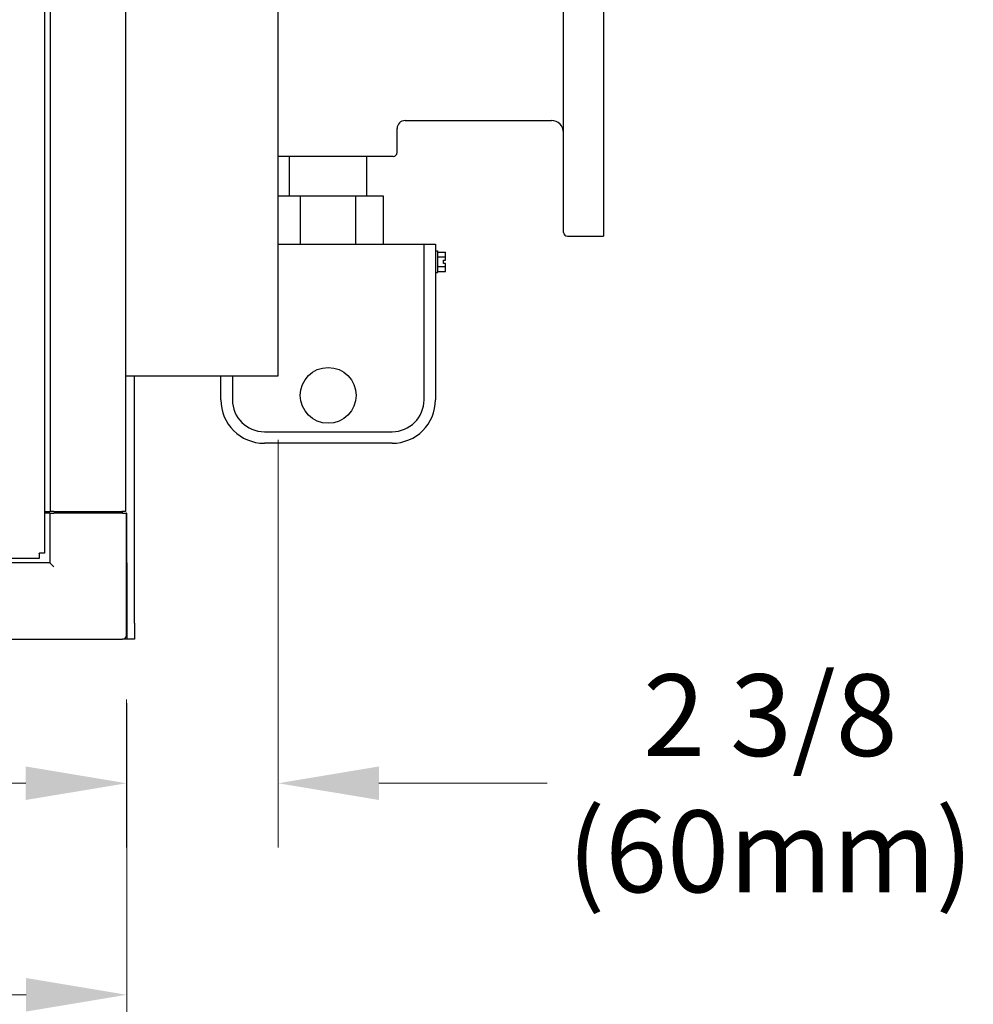
# Model space of a CAD drawing. Units: inches. Extents: x 25 to 257, y 25 to 163.
# Drawn here: x 134 to 149, y 127 to 142 of the extents above; entities that cross this region are included whole.
import ezdxf

# ---------------------------------------------------------------- set-up
doc = ezdxf.new("R2010")
doc.units = ezdxf.units.IN
doc.header["$LTSCALE"] = 16
doc.header["$MEASUREMENT"] = 0
doc.layers.add('Dimensions(ANSI)', color=7, linetype='Continuous', lineweight=18)
doc.layers.add('Visible Edges(ANSI)', color=7, linetype='Continuous', lineweight=25)
doc.styles.add('MESTEK', font='arial.ttf')
doc.dimstyles.new('MESTEK FRACTIONS', dxfattribs={"dimscale": 16, "dimtxt": 0.08, "dimasz": 0.098425, "dimexe": 0.063, "dimexo": 0.0625, "dimgap": 0.031496, "dimtad": 0, "dimtih": 1, "dimtoh": 1, "dimdec": 5, "dimrnd": 1e-08, "dimzin": 1, "dimdsep": 46, "dimlunit": 5, "dimtxsty": 'MESTEK', "dimcen": 0.09, "dimdle": 0.393701, "dimclrd": 7, "dimclre": 7, "dimclrt": 7, "dimadec": 0, "dimazin": 0, "dimtfac": 1, "dimtofl": 0, "dimtmove": 0, "dimatfit": 3, "dimfxl": 0, "dimfrac": 2, "dimtolj": 1, "dimtzin": 0, "dimlwd": 15, "dimlwe": 15, "dimarcsym": 0})

# ---------------------------------------------------------------- blocks, each defined once
blk = doc.blocks.new('*D14')
at = {"layer": 'Defpoints', "color": 0, "linetype": 'Continuous'}
for p in [(109.17, 132.521), (135.3, 132.462), (135.3, 126.894)]:
    blk.add_point(p, dxfattribs=at)
at = {"layer": 'Dimensions(ANSI)', "color": 7, "linetype": 'Continuous', "lineweight": 15}
for p, q in [((109.17, 131.521), (109.17, 125.886)), ((135.3, 131.462), (135.3, 125.886)), ((110.744, 126.894), (118.24, 126.894)), ((133.725, 126.894), (126.229, 126.894))]:
    blk.add_line(p, q, dxfattribs=at)
at = {"layer": 'Dimensions(ANSI)', "color": 7, "linetype": 'Continuous'}
for points in [[(110.744, 127.157), (110.744, 126.632), (109.17, 126.894)], [(133.725, 127.157), (133.725, 126.632), (135.3, 126.894)]]:
    blk.add_solid(points, dxfattribs=at)
at = {"layer": 'Dimensions(ANSI)', "color": 7, "linetype": 'Continuous', "lineweight": 18, "insert": (122.235, 126.894), "char_height": 1.28, "attachment_point": 5, "style": 'MESTEK'}
blk.add_mtext('\\A1;26 1/8\\P(664mm)', dxfattribs=at)
blk = doc.blocks.new('*D32')
at = {"layer": 'Defpoints', "color": 0, "linetype": 'Continuous'}
for p in [(137.673, 136.587), (135.295, 132.521), (135.295, 130.207)]:
    blk.add_point(p, dxfattribs=at)
at = {"layer": 'Dimensions(ANSI)', "color": 7, "linetype": 'Continuous', "lineweight": 15}
for p, q in [((137.673, 135.587), (137.673, 129.199)), ((135.295, 131.521), (135.295, 129.199)), ((133.72, 130.207), (132.145, 130.207)), ((139.248, 130.207), (141.881, 130.207))]:
    blk.add_line(p, q, dxfattribs=at)
at = {"layer": 'Dimensions(ANSI)', "color": 7, "linetype": 'Continuous'}
for points in [[(133.72, 130.47), (133.72, 129.945), (135.295, 130.207)], [(139.248, 130.47), (139.248, 129.945), (137.673, 130.207)]]:
    blk.add_solid(points, dxfattribs=at)
at = {"layer": 'Dimensions(ANSI)', "color": 7, "linetype": 'Continuous', "lineweight": 18, "insert": (145.378, 130.207), "char_height": 1.28, "attachment_point": 5, "style": 'MESTEK'}
blk.add_mtext('\\A1;2 3/8\\P(60mm)', dxfattribs=at)

msp = doc.modelspace()

# ---------------------------------------------------------------- linework, layer by layer
at = {"layer": 'Visible Edges(ANSI)', "color": 7}
for p, q in [((134.0147461, 156.2367883), (134.0147461, 133.8125919)), ((134.0996327, 155.5871901), (134.0996327, 134.4621901)), ((135.280735, 155.5871901), (135.280735, 134.4621901)), ((137.6731404, 136.5873494), (137.6731404, 144.8155494)), ((142.1396169, 138.8346901), (142.1396169, 144.1746901)), ((142.7646169, 144.1746901), (142.7646169, 138.7746901)), ((139.6576169, 140.5866901), (141.9516169, 140.5866901)), ((139.5326169, 140.0846901), (139.5326169, 140.4616901)), ((139.4726169, 140.0246901), (137.6731404, 140.0246901)), ((137.8476169, 139.3996901), (137.8476169, 140.0246901)), ((139.0616169, 139.3996901), (139.0616169, 140.0246901)), ((138.0216042, 139.3996901), (137.6731404, 139.3996901)), ((138.8876296, 139.3996901), (138.0216042, 139.3996901)), ((138.0216042, 138.6496901), (138.0216042, 139.3996901)), ((139.3206423, 139.3996901), (138.8876296, 139.3996901)), ((138.8876296, 138.6496901), (138.8876296, 139.3996901)), ((139.3206423, 138.6496901), (139.3206423, 139.3996901)), ((137.6731404, 138.6496901), (139.9546169, 138.6496901)), ((139.9546169, 138.6506901), (140.1346169, 138.6506901)), ((139.9546169, 136.2121901), (139.9546169, 138.6506901)), ((140.1346169, 138.6506901), (140.1346169, 136.2121901)), ((142.1996169, 138.7746901), (142.7646169, 138.7746901)), ((140.1346169, 138.5446901), (140.1658669, 138.5446901)), ((140.1658669, 138.5446901), (140.1658669, 138.2046901)), ((140.1658669, 138.5248012), (140.2908669, 138.5248012)), ((140.2908669, 138.4497457), (140.2908669, 138.5248012)), ((140.1658669, 138.4497457), (140.2908669, 138.4497457)), ((140.2596169, 138.3996901), (140.2908669, 138.3996901)), ((140.2596169, 138.3496901), (140.2596169, 138.3996901)), ((140.2908669, 138.3496901), (140.2596169, 138.3496901)), ((140.2908669, 138.3996901), (140.2908669, 138.4497457)), ((140.2908669, 138.2996346), (140.2908669, 138.3496901)), ((140.1346169, 138.2046901), (140.1658669, 138.2046901)), ((140.1658669, 138.2996346), (140.2908669, 138.2996346)), ((140.1658669, 138.2245791), (140.2908669, 138.2245791)), ((140.2908669, 138.2245791), (140.2908669, 138.2996346)), ((135.280735, 136.5873494), (137.6731404, 136.5873494)), ((135.4196169, 132.7121901), (135.4196169, 136.5873494)), ((136.7746169, 136.2121901), (136.7746169, 136.5873494)), ((136.9546169, 136.5873494), (136.9546169, 136.2121901)), ((137.4546169, 135.7121901), (139.4546169, 135.7121901)), ((139.4546169, 135.5321901), (137.4546169, 135.5321901)), ((134.0147461, 134.4621901), (134.0996327, 134.4621901)), ((134.0986799, 134.4371901), (134.0147461, 134.4371901)), ((134.0986799, 134.4371901), (134.1576799, 134.4371901)), ((134.0986799, 134.4371901), (134.0986799, 133.6581901)), ((134.1586878, 134.4621901), (134.0996327, 134.4621901)), ((135.2356799, 134.4371901), (134.1576799, 134.4371901)), ((134.1586878, 134.4621901), (135.2216799, 134.4621901)), ((134.1716169, 134.4371901), (134.1716169, 134.4621901)), ((134.1716799, 134.4371901), (134.1716799, 134.4621901)), ((135.2216799, 134.4371901), (135.2216799, 134.4621901)), ((135.280735, 134.4621901), (135.2216799, 134.4621901)), ((135.2316169, 134.4371901), (135.2316169, 134.4621901)), ((135.2356799, 134.4371901), (135.2946799, 134.4371901)), ((135.2996169, 134.4371901), (135.2946799, 134.4371901)), ((135.2946799, 132.5211901), (135.2946799, 134.4371901)), ((135.2996169, 133.6581901), (135.2996169, 134.4371901)), ((133.9292152, 133.7270609), (110.5050187, 133.7270609)), ((133.9292152, 133.8080609), (133.9292152, 133.8125919)), ((133.9292152, 133.8125919), (133.9337461, 133.8125919)), ((133.9292152, 133.8080609), (133.9292152, 133.7270609)), ((134.0147461, 133.8125919), (133.9337461, 133.8125919)), ((134.0986799, 133.6581901), (133.3196799, 133.6581901)), ((134.0986799, 133.6581901), (134.1576799, 133.5991901)), ((135.2946799, 133.6581901), (135.2996169, 133.6581901)), ((135.2996169, 133.6581901), (135.2996169, 132.4621901)), ((135.4196169, 132.7121901), (135.4196169, 132.4621901)), ((133.3196799, 132.4621901), (135.2356799, 132.4621901)), ((135.2996169, 132.4621901), (135.2356799, 132.4621901)), ((135.4196169, 132.4621901), (135.2996169, 132.4621901))]:
    msp.add_line(p, q, dxfattribs=at)
msp.add_circle((138.4546169, 136.2821901), 0.4375, dxfattribs=at)
for centre, radius, start, end in [((139.6576169, 140.4616901), 0.125, 90, 180), ((141.9516169, 140.3986901), 0.188, 0, 90), ((139.4726169, 140.0846901), 0.06, 270, 0), ((142.1996169, 138.8346901), 0.06, 180, 270), ((137.4546169, 136.2121901), 0.68, 180, 270), ((137.4546169, 136.2121901), 0.5, 180, 270), ((139.4546169, 136.2121901), 0.5, 270, 0), ((139.4546169, 136.2121901), 0.68, 270, 0), ((135.2356799, 132.5211901), 0.059, 270, 0)]:
    msp.add_arc(centre, radius, start, end, dxfattribs=at)

# ---------------------------------------------------------------- dimensions: what is measured, and where the dimension line sits
at = {"layer": 'Dimensions(ANSI)', "color": 7, "linetype": 'Continuous', "lineweight": 18}
for base, p1, p2, text, picture, middle in [((135.2946799, 130.2072479), (137.6731404, 136.5873494), (135.2946799, 132.5211901), '<>\\P(60mm)', '*D32', (145.378291, 130.2072479)), ((135.2996169, 126.8941658), (109.1696169, 132.5211901), (135.2996169, 132.4621901), '<>\\P(664mm)', '*D14', (122.2346169, 126.8941658))]:
    dim = msp.add_linear_dim(base=base, p1=p1, p2=p2, angle=180, text=text, dimstyle='MESTEK FRACTIONS', override={"dimtih": 0, "dimtoh": 0, "dimdec": 5, "dimtp": 0, "dimtm": 0, "dimtdec": 2, "dimatfit": 1}, dxfattribs=at)
    dim.commit()
    dim.dimension.update_dxf_attribs({"geometry": picture, "text_midpoint": middle, "dimtype": 160})

doc.saveas('drawing.dxf')
